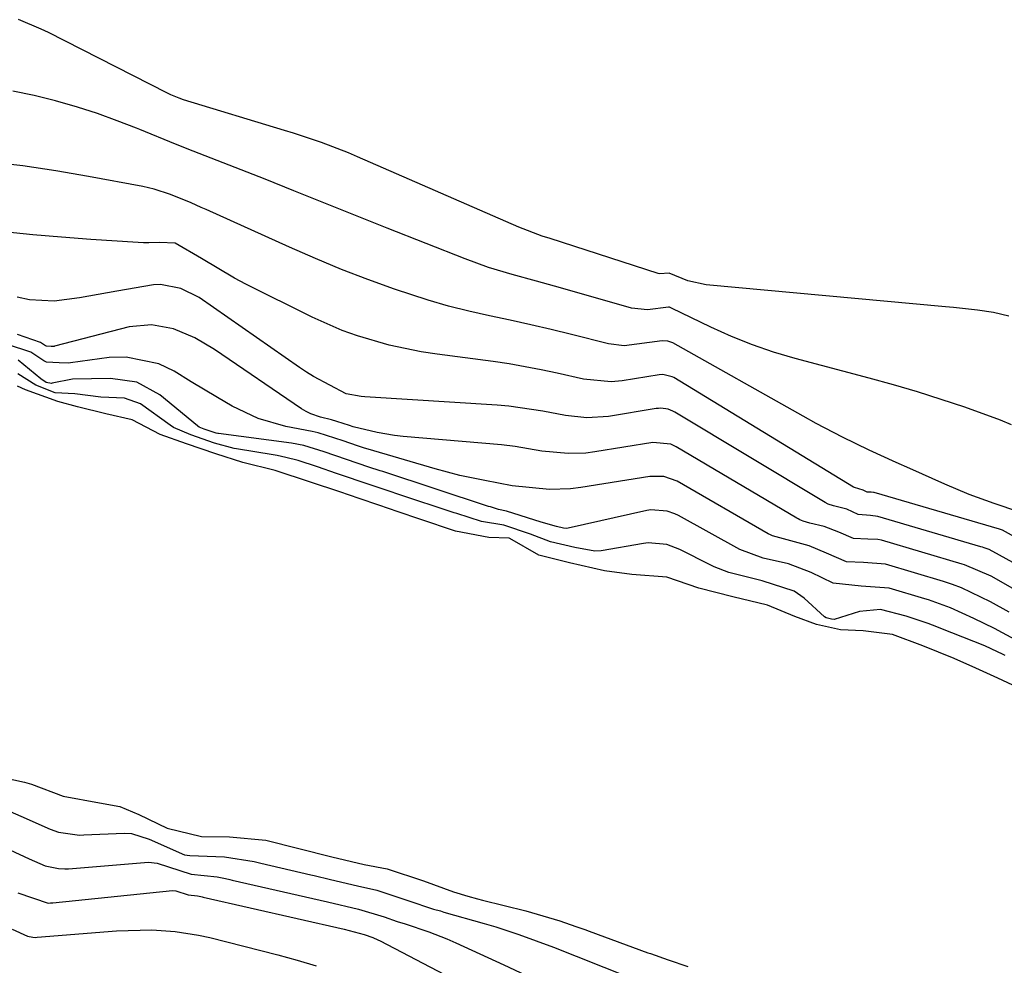
# Model space of a CAD drawing. Units: inches. Extents: x 1889153 to 1894478, y 368696 to 373916.
# Drawn here: x 1892234 to 1892361, y 373698 to 373820 of the extents above; entities that cross this region are included whole.
import ezdxf

# ---------------------------------------------------------------- set-up
doc = ezdxf.new("R2010")
doc.units = ezdxf.units.IN
doc.header["$MEASUREMENT"] = 0
doc.layers.add('7', color=7, linetype='Continuous')
doc.layers.add('8', color=7, linetype='Continuous')

msp = doc.modelspace()

# ---------------------------------------------------------------- linework, layer by layer
at = {"layer": '7', "color": 18}
for points in [[(1892362.09, 373782.07, 1636), (1892360.08, 373782.54, 1636), (1892358.03, 373782.86, 1636), (1892354.94, 373783.2, 1636), (1892353.9, 373783.3, 1636), (1892322.91, 373786.13, 1636), (1892320.51, 373786.66, 1636), (1892318.13, 373787.64, 1636), (1892316.86, 373787.56, 1636), (1892316.68, 373787.6, 1636), (1892302.71, 373792.12, 1636), (1892301.68, 373792.46, 1636), (1892298.66, 373793.59, 1636), (1892277.78, 373802.72, 1636), (1892276.62, 373803.21, 1636), (1892273.09, 373804.57, 1636), (1892269.5, 373805.76, 1636), (1892268.3, 373806.13, 1636), (1892255.26, 373810.11, 1636), (1892254.7, 373810.3, 1636), (1892253.61, 373810.74, 1636), (1892253.07, 373810.99, 1636), (1892237.76, 373818.79, 1636), (1892236.81, 373819.25, 1636), (1892233.88, 373820.47, 1636)], [(1892362.41, 373768.01, 1634), (1892361, 373768.63, 1634), (1892356.38, 373770.29, 1634), (1892353.31, 373771.31, 1634), (1892350.24, 373772.29, 1634), (1892347.14, 373773.21, 1634), (1892344.02, 373774.07, 1634), (1892334.44, 373776.61, 1634), (1892331.64, 373777.44, 1634), (1892328.88, 373778.38, 1634), (1892326.18, 373779.47, 1634), (1892323.51, 373780.66, 1634), (1892318.43, 373783.12, 1634), (1892318.14, 373783.23, 1634), (1892318.04, 373783.25, 1634), (1892315.32, 373782.9, 1634), (1892313.22, 373783.12, 1634), (1892304.03, 373785.74, 1634), (1892300.92, 373786.62, 1634), (1892297.81, 373787.47, 1634), (1892294.73, 373788.4, 1634), (1892293.21, 373788.93, 1634), (1892291.7, 373789.5, 1634), (1892281.6, 373793.48, 1634), (1892278.58, 373794.68, 1634), (1892275.56, 373795.88, 1634), (1892272.54, 373797.09, 1634), (1892269.52, 373798.3, 1634), (1892265.8, 373799.8, 1634), (1892261.16, 373801.63, 1634), (1892256.51, 373803.44, 1634), (1892254.19, 373804.35, 1634), (1892249.57, 373806.23, 1634), (1892249.17, 373806.4, 1634), (1892246.65, 373807.39, 1634), (1892244.11, 373808.31, 1634), (1892241.54, 373809.13, 1634), (1892238.68, 373809.97, 1634), (1892235.92, 373810.65, 1634), (1892233.14, 373811.23, 1634)], [(1892363.38, 373756.73, 1632), (1892360.17, 373757.83, 1632), (1892356.96, 373759, 1632), (1892353.82, 373760.32, 1632), (1892349.26, 373762.35, 1632), (1892347.5, 373763.13, 1632), (1892344.01, 373764.75, 1632), (1892340.55, 373766.42, 1632), (1892337.13, 373768.19, 1632), (1892335.45, 373769.12, 1632), (1892318.57, 373778.62, 1632), (1892317.92, 373778.86, 1632), (1892317.22, 373778.87, 1632), (1892312.3, 373778.23, 1632), (1892310.27, 373778.49, 1632), (1892305.49, 373779.7, 1632), (1892302.84, 373780.36, 1632), (1892300.19, 373780.98, 1632), (1892297.53, 373781.57, 1632), (1892294.87, 373782.12, 1632), (1892292.18, 373782.72, 1632), (1892289.53, 373783.38, 1632), (1892286.91, 373784.15, 1632), (1892282.56, 373785.59, 1632), (1892279.12, 373786.83, 1632), (1892275.7, 373788.13, 1632), (1892272.32, 373789.53, 1632), (1892268.97, 373791, 1632), (1892258.19, 373795.87, 1632), (1892257.54, 373796.17, 1632), (1892256.22, 373796.75, 1632), (1892253.55, 373797.83, 1632), (1892251.43, 373798.53, 1632), (1892249.99, 373798.86, 1632), (1892242.96, 373800.17, 1632), (1892238.71, 373800.89, 1632), (1892234.45, 373801.53, 1632), (1892230.17, 373802.04, 1632)], [(1892363.06, 373749.95, 1628), (1892359.54, 373751.88, 1628), (1892358.9, 373752.1, 1628), (1892358.68, 373752.17, 1628), (1892358.46, 373752.23, 1628), (1892345.12, 373756.16, 1628), (1892344.17, 373756.26, 1628), (1892342.56, 373756.39, 1628), (1892341.13, 373757.08, 1628), (1892339.4, 373757.52, 1628), (1892338.68, 373757.75, 1628), (1892338.3, 373757.95, 1628), (1892318.86, 373769.64, 1628), (1892318.58, 373769.79, 1628), (1892317.99, 373770.02, 1628), (1892317.05, 373770.15, 1628), (1892316.73, 373770.14, 1628), (1892316.41, 373770.11, 1628), (1892310.26, 373769.11, 1628), (1892307.47, 373768.93, 1628), (1892304.68, 373769.22, 1628), (1892301.75, 373769.78, 1628), (1892297.34, 373770.45, 1628), (1892295.85, 373770.58, 1628), (1892278.73, 373771.63, 1628), (1892278.24, 373771.68, 1628), (1892276.3, 373772.03, 1628), (1892272.06, 373774.26, 1628), (1892271.16, 373774.84, 1628), (1892270.26, 373775.44, 1628), (1892257.26, 373784.49, 1628), (1892254.88, 373785.68, 1628), (1892252.27, 373786.17, 1628), (1892251.38, 373786.14, 1628), (1892246.63, 373785.31, 1628), (1892241.77, 373784.45, 1628), (1892238.52, 373784.03, 1628), (1892235.3, 373784.2, 1628), (1892233.71, 373784.52, 1628)], [(1892362.59, 373746.81, 1626), (1892359.78, 373748.4, 1626), (1892356.35, 373749.89, 1626), (1892356.04, 373749.98, 1626), (1892345.61, 373753.07, 1626), (1892345.11, 373753.18, 1626), (1892343.82, 373753.22, 1626), (1892341.98, 373753.28, 1626), (1892340.08, 373754.11, 1626), (1892338.19, 373754.84, 1626), (1892336.34, 373755.27, 1626), (1892335.46, 373755.54, 1626), (1892335.03, 373755.72, 1626), (1892334.83, 373755.83, 1626), (1892334.63, 373755.94, 1626), (1892319.01, 373765.17, 1626), (1892318.31, 373765.5, 1626), (1892316.01, 373765.72, 1626), (1892308.47, 373764.5, 1626), (1892307.34, 373764.36, 1626), (1892305.06, 373764.28, 1626), (1892301.63, 373764.61, 1626), (1892298.16, 373765.22, 1626), (1892296.41, 373765.43, 1626), (1892283.67, 373766.52, 1626), (1892282.54, 373766.65, 1626), (1892280.31, 373767.02, 1626), (1892277.2, 373767.77, 1626), (1892276.73, 373767.92, 1626), (1892275.11, 373768.46, 1626), (1892274.41, 373768.66, 1626), (1892272.98, 373769.01, 1626), (1892271.71, 373769.44, 1626), (1892271.11, 373769.75, 1626), (1892270.53, 373770.1, 1626), (1892259.27, 373777.75, 1626), (1892256.69, 373779.26, 1626), (1892253.95, 373780.43, 1626), (1892251.09, 373780.98, 1626), (1892248.2, 373780.68, 1626), (1892238.53, 373778.18, 1626), (1892238.48, 373778.16, 1626), (1892238.37, 373778.16, 1626), (1892238.11, 373778.17, 1626), (1892237.49, 373778.2, 1626), (1892237.38, 373778.24, 1626), (1892236.75, 373778.66, 1626), (1892233.75, 373779.69, 1626)], [(1892362.14, 373743.75, 1624), (1892359.72, 373745.11, 1624), (1892355.96, 373746.93, 1624), (1892354.8, 373747.35, 1624), (1892354.01, 373747.61, 1624), (1892353.62, 373747.73, 1624), (1892346.1, 373749.98, 1624), (1892343.27, 373750.17, 1624), (1892341.09, 373750.27, 1624), (1892338.47, 373751.41, 1624), (1892336.23, 373752.34, 1624), (1892331.51, 373753.63, 1624), (1892331.22, 373753.77, 1624), (1892330.94, 373753.92, 1624), (1892319.16, 373760.71, 1624), (1892317.44, 373761.33, 1624), (1892315.61, 373761.34, 1624), (1892306.69, 373759.89, 1624), (1892305.34, 373759.73, 1624), (1892302.64, 373759.64, 1624), (1892297.78, 373760.13, 1624), (1892294.25, 373760.79, 1624), (1892291.01, 373761.47, 1624), (1892287.81, 373762.32, 1624), (1892279.13, 373764.87, 1624), (1892278.67, 373765.01, 1624), (1892277.76, 373765.31, 1624), (1892275.93, 373765.93, 1624), (1892272.68, 373766.98, 1624), (1892271.91, 373767.14, 1624), (1892268.47, 373767.81, 1624), (1892264.89, 373768.83, 1624), (1892261.53, 373770.43, 1624), (1892259.64, 373771.55, 1624), (1892256.23, 373773.59, 1624), (1892254.03, 373774.94, 1624), (1892252.04, 373775.89, 1624), (1892247.83, 373776.78, 1624), (1892245.62, 373776.71, 1624), (1892240.63, 373776.03, 1624), (1892240.32, 373776, 1624), (1892239.15, 373776.06, 1624), (1892237.5, 373776.13, 1624), (1892237.18, 373776.28, 1624), (1892235.5, 373777.43, 1624), (1892232.47, 373778.43, 1624)], [(1892362.86, 373740.21, 1622), (1892360.24, 373741.65, 1622), (1892357.56, 373742.95, 1622), (1892354.54, 373744.31, 1622), (1892352.65, 373745.02, 1622), (1892351.68, 373745.34, 1622), (1892351.2, 373745.49, 1622), (1892346.58, 373746.88, 1622), (1892342.98, 373747.13, 1622), (1892339.34, 373747.52, 1622), (1892336.48, 373748.91, 1622), (1892333.55, 373750, 1622), (1892330.3, 373750.75, 1622), (1892327.24, 373751.89, 1622), (1892319.31, 373756.27, 1622), (1892318.84, 373756.5, 1622), (1892317.84, 373756.85, 1622), (1892315.74, 373757, 1622), (1892315.22, 373756.92, 1622), (1892305.04, 373754.64, 1622), (1892304.85, 373754.61, 1622), (1892304.45, 373754.63, 1622), (1892303.53, 373754.83, 1622), (1892301.56, 373755.43, 1622), (1892297.04, 373756.85, 1622), (1892296, 373757.05, 1622), (1892295, 373757.38, 1622), (1892294.74, 373757.46, 1622), (1892281.05, 373761.95, 1622), (1892280.69, 373762.07, 1622), (1892279.25, 373762.55, 1622), (1892276.36, 373763.53, 1622), (1892273.46, 373764.52, 1622), (1892270.84, 373765.32, 1622), (1892269.22, 373765.62, 1622), (1892259.78, 373766.9, 1622), (1892259.68, 373766.91, 1622), (1892259.49, 373766.95, 1622), (1892257.9, 373767.46, 1622), (1892257.25, 373767.73, 1622), (1892257.12, 373767.82, 1622), (1892257.06, 373767.87, 1622), (1892252.17, 373771.89, 1622), (1892249.19, 373773.53, 1622), (1892245.81, 373773.99, 1622), (1892240.89, 373773.93, 1622), (1892238.23, 373773.39, 1622), (1892238.14, 373773.37, 1622), (1892237.48, 373773.48, 1622), (1892236.77, 373773.95, 1622), (1892233.85, 373776.38, 1622)], [(1892363.26, 373734, 1618), (1892360.67, 373735.22, 1618), (1892357.83, 373736.5, 1618), (1892354.99, 373737.77, 1618), (1892350.93, 373739.39, 1618), (1892347.03, 373740.88, 1618), (1892343.23, 373741.35, 1618), (1892340.28, 373741.47, 1618), (1892337.19, 373742.16, 1618), (1892334.4, 373743.18, 1618), (1892330.84, 373744.66, 1618), (1892326.34, 373745.74, 1618), (1892321.94, 373746.85, 1618), (1892317.79, 373748.27, 1618), (1892313.28, 373748.62, 1618), (1892309.76, 373749.09, 1618), (1892305.2, 373750.14, 1618), (1892301.25, 373751.15, 1618), (1892297.49, 373753.29, 1618), (1892297.41, 373753.32, 1618), (1892294.75, 373753.41, 1618), (1892290.46, 373754.26, 1618), (1892285.84, 373755.82, 1618), (1892283.03, 373756.75, 1618), (1892280.53, 373757.6, 1618), (1892278, 373758.46, 1618), (1892275.49, 373759.32, 1618), (1892271.7, 373760.6, 1618), (1892267.1, 373762.09, 1618), (1892262.94, 373763.14, 1618), (1892259.45, 373764.25, 1618), (1892255.63, 373765.55, 1618), (1892252.21, 373766.74, 1618), (1892248.58, 373768.67, 1618), (1892245.17, 373769.43, 1618), (1892241.53, 373770.34, 1618), (1892238.96, 373771.03, 1618), (1892234.8, 373772.56, 1618), (1892233.74, 373773.03, 1618)], [(1892230.49, 373722.64, 1618), (1892234.64, 373721.77, 1618), (1892235.56, 373721.5, 1618), (1892239.66, 373719.94, 1618), (1892244.36, 373719.07, 1618), (1892246.98, 373718.6, 1618), (1892249.45, 373717.58, 1618), (1892253.11, 373715.79, 1618), (1892257.58, 373714.72, 1618), (1892261.2, 373714.68, 1618), (1892265.88, 373714.22, 1618), (1892270.18, 373713.16, 1618), (1892274.43, 373712.07, 1618), (1892278.64, 373711.11, 1618), (1892281.62, 373710.53, 1618), (1892286.31, 373708.99, 1618), (1892290.18, 373707.53, 1618), (1892292.06, 373706.98, 1618), (1892293.32, 373706.65, 1618), (1892293.95, 373706.49, 1618), (1892299.56, 373705.08, 1618), (1892303.94, 373703.78, 1618), (1892306.04, 373703.08, 1618), (1892307.18, 373702.67, 1618), (1892307.75, 373702.46, 1618), (1892315.37, 373699.67, 1618), (1892315.7, 373699.56, 1618), (1892317.97, 373698.75, 1618), (1892320.51, 373697.89, 1618)], [(1892232.76, 373712.99, 1622), (1892235.25, 373711.84, 1622), (1892237.35, 373710.92, 1622), (1892239.04, 373710.56, 1622), (1892239.9, 373710.53, 1622), (1892240.34, 373710.55, 1622), (1892250.71, 373711.4, 1622), (1892251.85, 373711.27, 1622), (1892256.25, 373709.86, 1622), (1892259.58, 373709.49, 1622), (1892260.7, 373709.27, 1622), (1892261.25, 373709.14, 1622), (1892261.53, 373709.08, 1622), (1892273.88, 373706.25, 1622), (1892277.9, 373705.3, 1622), (1892281.22, 373704.3, 1622), (1892282.9, 373703.72, 1622), (1892283.94, 373703.41, 1622), (1892287.01, 373702.39, 1622), (1892289.35, 373701.47, 1622), (1892290.5, 373700.96, 1622), (1892296.72, 373698.08, 1622), (1892299.56, 373696.77, 1622)], [(1892233.8, 373707.44, 1624), (1892237.71, 373706.1, 1624), (1892238.02, 373706.11, 1624), (1892238.33, 373706.13, 1624), (1892253.83, 373707.71, 1624), (1892254.25, 373707.67, 1624), (1892255.85, 373707.16, 1624), (1892257.07, 373707.02, 1624), (1892257.48, 373706.94, 1624), (1892257.68, 373706.89, 1624), (1892257.78, 373706.87, 1624), (1892276.03, 373702.73, 1624), (1892278.61, 373702.01, 1624), (1892279.76, 373701.62, 1624), (1892280.4, 373701.34, 1624), (1892280.71, 373701.19, 1624), (1892297.34, 373692.51, 1624)], [(1892233.05, 373702.71, 1626), (1892235.03, 373701.82, 1626), (1892235.75, 373701.67, 1626), (1892236.13, 373701.66, 1626), (1892236.32, 373701.67, 1626), (1892246.57, 373702.5, 1626), (1892251.13, 373702.62, 1626), (1892254.17, 373702.42, 1626), (1892257.18, 373701.95, 1626), (1892258.66, 373701.62, 1626), (1892267.46, 373699.4, 1626), (1892269.95, 373698.71, 1626), (1892272.42, 373697.97, 1626)]]:
    msp.add_polyline3d(points, dxfattribs=at)
at = {"layer": '8', "color": 18}
for points in [[(1892363.91, 373752.89, 1630), (1892361.27, 373754.37, 1630), (1892361.02, 373754.45, 1630), (1892360.89, 373754.49, 1630), (1892344.63, 373759.26, 1630), (1892344.57, 373759.27, 1630), (1892344.26, 373759.3, 1630), (1892343.75, 373759.31, 1630), (1892343.24, 373759.54, 1630), (1892342.12, 373759.88, 1630), (1892342.02, 373759.93, 1630), (1892341.97, 373759.96, 1630), (1892318.71, 373774.13, 1630), (1892318.49, 373774.24, 1630), (1892317.31, 373774.52, 1630), (1892316.82, 373774.49, 1630), (1892312.05, 373773.72, 1630), (1892310.61, 373773.58, 1630), (1892307.01, 373773.94, 1630), (1892303.61, 373774.71, 1630), (1892301.56, 373775.15, 1630), (1892297.42, 373775.9, 1630), (1892295.33, 373776.21, 1630), (1892288.09, 373777.16, 1630), (1892285.99, 373777.48, 1630), (1892281.85, 373778.34, 1630), (1892277.78, 373779.52, 1630), (1892275.79, 373780.23, 1630), (1892271.92, 373781.94, 1630), (1892263.32, 373786.24, 1630), (1892261.85, 373787, 1630), (1892257.58, 373789.55, 1630), (1892254.17, 373791.53, 1630), (1892252.14, 373791.61, 1630), (1892250.76, 373791.58, 1630), (1892250.07, 373791.59, 1630), (1892249.37, 373791.62, 1630), (1892243.23, 373792.02, 1630), (1892239.47, 373792.3, 1630), (1892235.72, 373792.62, 1630), (1892231.97, 373792.99, 1630)], [(1892361.59, 373738.13, 1620), (1892361.26, 373738.3, 1620), (1892360.61, 373738.63, 1620), (1892358.96, 373739.41, 1620), (1892353.3, 373741.65, 1620), (1892352.75, 373741.87, 1620), (1892351.63, 373742.29, 1620), (1892348.8, 373743.26, 1620), (1892345.45, 373744.11, 1620), (1892342.74, 373743.83, 1620), (1892339.48, 373742.81, 1620), (1892339.14, 373742.84, 1620), (1892338.44, 373743.02, 1620), (1892338.21, 373743.14, 1620), (1892335.58, 373745.56, 1620), (1892334.31, 373746.49, 1620), (1892330.14, 373747.82, 1620), (1892325.83, 373748.88, 1620), (1892323.96, 373749.61, 1620), (1892323.5, 373749.83, 1620), (1892319.48, 373751.88, 1620), (1892317.79, 373752.51, 1620), (1892315.4, 373752.72, 1620), (1892314.81, 373752.65, 1620), (1892309.31, 373751.72, 1620), (1892308.5, 373751.67, 1620), (1892305.92, 373752.12, 1620), (1892302.77, 373752.86, 1620), (1892300.16, 373753.86, 1620), (1892296.71, 373755.02, 1620), (1892293.82, 373755.48, 1620), (1892290.64, 373756.52, 1620), (1892290.28, 373756.64, 1620), (1892282.98, 373759.04, 1620), (1892281.99, 373759.37, 1620), (1892279.53, 373760.2, 1620), (1892275.06, 373761.72, 1620), (1892272.58, 373762.56, 1620), (1892270.1, 373763.39, 1620), (1892268.47, 373763.8, 1620), (1892267.38, 373764.03, 1620), (1892266.83, 373764.12, 1620), (1892262.1, 373764.89, 1620), (1892261.8, 373764.95, 1620), (1892259.25, 373765.66, 1620), (1892256.18, 373766.7, 1620), (1892253.94, 373767.66, 1620), (1892253.52, 373767.96, 1620), (1892249.67, 373770.75, 1620), (1892247.59, 373771.46, 1620), (1892244.55, 373771.59, 1620), (1892241.18, 373772.02, 1620), (1892238.65, 373772.15, 1620), (1892236.11, 373773.13, 1620), (1892233.79, 373774.63, 1620)], [(1892230.99, 373718.71, 1620), (1892234.2, 373717.33, 1620), (1892238, 373715.66, 1620), (1892239.04, 373715.28, 1620), (1892241.77, 373714.9, 1620), (1892242.33, 373714.91, 1620), (1892247.56, 373715.14, 1620), (1892248.52, 373715.1, 1620), (1892250.81, 373714.37, 1620), (1892255.36, 373712.33, 1620), (1892256.06, 373712.24, 1620), (1892260.57, 373712.1, 1620), (1892264.37, 373711.49, 1620), (1892265.27, 373711.27, 1620), (1892271.73, 373709.77, 1620), (1892272.16, 373709.66, 1620), (1892274.29, 373709.14, 1620), (1892277.75, 373708.33, 1620), (1892280.28, 373707.78, 1620), (1892284.3, 373706.43, 1620), (1892287.61, 373705.32, 1620), (1892288.5, 373705.07, 1620), (1892288.95, 373704.94, 1620), (1892294.15, 373703.45, 1620), (1892295.66, 373703, 1620), (1892298.67, 373702.02, 1620), (1892303.13, 373700.38, 1620), (1892306.07, 373699.23, 1620), (1892317.03, 373694.85, 1620)]]:
    msp.add_polyline3d(points, dxfattribs=at)

doc.saveas('drawing.dxf')
